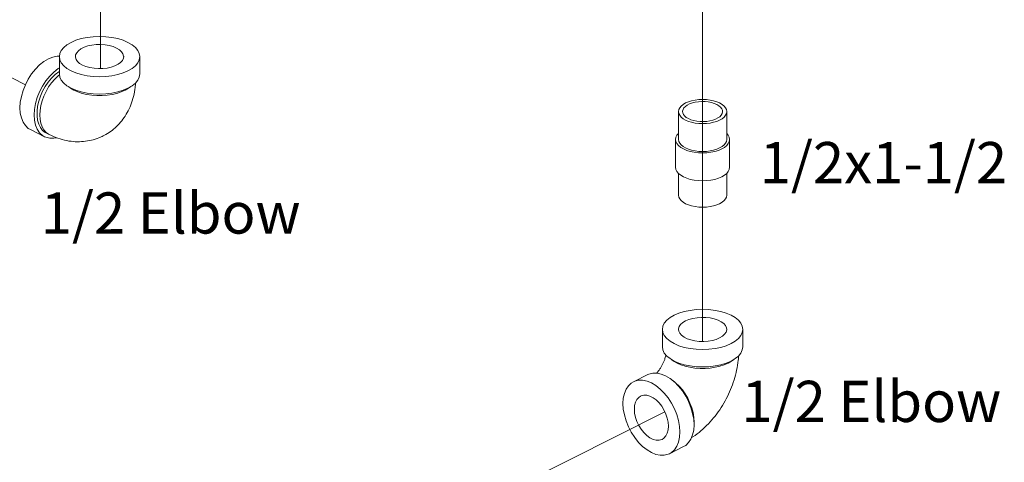
# Model space of a CAD drawing. Extents: x -0.7 to 69.7, y 12 to 77.7.
# Drawn here: x 27 to 38.5, y 28.8 to 33.9 of the extents above; entities that cross this region are included whole.
import ezdxf

# ---------------------------------------------------------------- set-up
doc = ezdxf.new("R2010")
doc.units = 0
doc.header["$LTSCALE"] = 1.21
doc.header["$MEASUREMENT"] = 0
doc.linetypes.add('CENTRE', pattern=[50.8, 31.75, -6.35, 6.35, -6.35])
doc.layers.get('0').update_dxf_attribs({"linetype": 'CONTINUOUS'})
doc.layers.add('4', color=4, linetype='CONTINUOUS')
doc.layers.add('CEN', color=3, linetype='CENTRE')
doc.styles.add('ROMANS', font='romans')

msp = doc.modelspace()

# ---------------------------------------------------------------- linework, layer by layer
at = {"color": 7, "linetype": 'Continuous', "lineweight": 20}
for p, q in [((27.454, 33.297), (27.454, 33.5)), ((28.391, 33.297), (28.391, 33.5)), ((28.26, 33.13), (28.221, 33.107)), ((28.286, 33.15), (28.26, 33.13)), ((34.673, 32.534), (34.673, 32.859)), ((35.235, 32.534), (35.235, 32.859)), ((27.116, 32.648), (27.282, 32.565)), ((27.336, 32.591), (27.303, 32.607)), ((34.639, 32.21), (34.639, 32.534)), ((35.269, 32.21), (35.269, 32.534)), ((34.673, 31.885), (34.673, 32.139)), ((35.235, 31.885), (35.235, 32.139)), ((34.485, 30.321), (34.485, 30.118)), ((35.423, 30.321), (35.423, 30.118)), ((34.591, 29.971), (34.616, 29.951)), ((34.616, 29.951), (34.656, 29.928)), ((34.314, 29.794), (34.148, 29.711)), ((34.575, 29.749), (34.523, 29.78)), ((34.733, 28.955), (34.567, 28.872))]:
    msp.add_line(p, q, dxfattribs=at)
for points in [[(27.454, 33.5), (27.46, 33.536), (27.477, 33.572), (27.505, 33.606), (27.543, 33.637), (27.591, 33.665)], [(28.391, 33.5), (28.385, 33.536), (28.368, 33.572), (28.34, 33.606), (28.302, 33.637), (28.254, 33.665), (28.198, 33.689), (28.135, 33.709), (28.067, 33.723), (27.996, 33.731), (27.922, 33.734), (27.849, 33.731), (27.778, 33.723), (27.71, 33.709), (27.647, 33.689), (27.591, 33.665)], [(28.121, 33.599), (28.081, 33.616), (28.036, 33.628), (27.987, 33.637), (27.935, 33.64), (27.884, 33.639), (27.833, 33.633), (27.786, 33.623), (27.743, 33.608), (27.706, 33.59), (27.677, 33.568), (27.656, 33.544), (27.644, 33.519), (27.641, 33.5)], [(28.121, 33.599), (28.155, 33.579), (28.18, 33.556), (28.196, 33.532), (28.203, 33.506), (28.204, 33.5)], [(27.116, 32.648), (27.091, 32.663), (27.058, 32.695), (27.031, 32.735), (27.011, 32.784), (26.998, 32.84), (26.994, 32.902), (26.998, 32.967), (27.011, 33.035), (27.031, 33.104), (27.058, 33.172), (27.091, 33.237), (27.131, 33.298), (27.175, 33.354), (27.223, 33.402), (27.274, 33.442), (27.326, 33.473)], [(27.454, 33.504), (27.428, 33.505), (27.378, 33.494), (27.326, 33.473)], [(28.254, 33.334), (28.198, 33.31), (28.135, 33.291), (28.067, 33.277), (27.996, 33.268), (27.922, 33.265), (27.849, 33.268), (27.778, 33.277), (27.71, 33.291), (27.647, 33.31), (27.591, 33.334), (27.543, 33.362), (27.505, 33.393), (27.477, 33.427), (27.46, 33.463), (27.454, 33.5)], [(27.641, 33.5), (27.642, 33.493), (27.649, 33.467), (27.665, 33.443), (27.69, 33.42), (27.724, 33.4)], [(28.204, 33.5), (28.201, 33.48), (28.189, 33.455), (28.168, 33.431), (28.139, 33.41), (28.102, 33.391), (28.059, 33.377), (28.012, 33.366), (27.961, 33.36), (27.909, 33.359), (27.858, 33.363), (27.809, 33.371), (27.764, 33.384), (27.724, 33.4)], [(28.254, 33.334), (28.302, 33.362), (28.34, 33.393), (28.368, 33.427), (28.385, 33.463), (28.391, 33.5)], [(27.282, 32.565), (27.257, 32.58), (27.223, 32.612), (27.196, 32.652), (27.176, 32.701), (27.164, 32.757), (27.16, 32.819), (27.164, 32.884), (27.176, 32.952), (27.196, 33.021), (27.223, 33.089), (27.257, 33.154), (27.297, 33.215), (27.341, 33.271), (27.389, 33.319), (27.44, 33.359), (27.454, 33.368)], [(27.303, 32.607), (27.289, 32.615), (27.258, 32.64), (27.233, 32.673), (27.214, 32.712), (27.201, 32.758), (27.194, 32.808), (27.194, 32.863), (27.201, 32.92), (27.214, 32.979), (27.233, 33.038), (27.258, 33.096), (27.289, 33.151), (27.324, 33.202), (27.362, 33.249), (27.404, 33.29), (27.447, 33.323), (27.454, 33.327)], [(28.254, 33.131), (28.198, 33.107), (28.135, 33.088), (28.067, 33.074), (27.996, 33.065), (27.922, 33.062), (27.849, 33.065), (27.778, 33.074), (27.71, 33.088), (27.647, 33.107), (27.591, 33.131), (27.543, 33.159), (27.505, 33.19), (27.477, 33.224), (27.46, 33.26), (27.454, 33.297)], [(28.254, 33.131), (28.302, 33.159), (28.34, 33.19), (28.368, 33.224), (28.385, 33.26), (28.391, 33.297)], [(27.336, 32.591), (27.329, 32.594), (27.299, 32.616), (27.274, 32.645), (27.253, 32.68), (27.239, 32.722), (27.229, 32.768), (27.226, 32.819), (27.229, 32.872), (27.239, 32.928), (27.253, 32.984), (27.274, 33.04), (27.299, 33.094), (27.329, 33.146), (27.363, 33.195), (27.401, 33.238), (27.441, 33.276), (27.455, 33.287)], [(28.221, 33.107), (28.175, 33.087), (28.125, 33.071), (28.07, 33.058), (28.012, 33.05), (27.953, 33.046), (27.892, 33.046), (27.833, 33.05), (27.775, 33.058), (27.72, 33.071), (27.67, 33.087), (27.624, 33.107), (27.585, 33.13), (27.559, 33.15)], [(35.153, 32.959), (35.119, 32.973), (35.082, 32.984), (35.041, 32.993), (34.998, 32.998), (34.954, 33), (34.91, 32.998), (34.867, 32.993), (34.826, 32.984), (34.789, 32.973), (34.755, 32.959), (34.727, 32.942), (34.704, 32.923), (34.687, 32.903), (34.676, 32.881), (34.673, 32.859)], [(35.119, 32.942), (35.09, 32.954), (35.057, 32.964), (35.021, 32.971), (34.983, 32.975), (34.945, 32.976), (34.906, 32.973), (34.869, 32.968), (34.835, 32.959), (34.803, 32.948), (34.776, 32.934), (34.754, 32.919), (34.737, 32.901), (34.726, 32.883), (34.721, 32.864), (34.721, 32.859)], [(35.153, 32.959), (35.182, 32.942), (35.205, 32.923), (35.222, 32.903), (35.232, 32.881), (35.235, 32.859)], [(34.673, 32.859), (34.676, 32.837), (34.687, 32.816), (34.704, 32.795), (34.727, 32.776), (34.755, 32.76)], [(34.721, 32.859), (34.723, 32.845), (34.731, 32.826), (34.745, 32.808), (34.764, 32.791), (34.789, 32.777)], [(35.235, 32.859), (35.232, 32.837), (35.222, 32.816), (35.205, 32.795), (35.182, 32.776), (35.153, 32.76), (35.119, 32.745), (35.082, 32.734), (35.041, 32.725), (34.998, 32.72), (34.954, 32.718), (34.91, 32.72), (34.867, 32.725), (34.826, 32.734), (34.789, 32.745), (34.755, 32.76)], [(35.187, 32.859), (35.187, 32.854), (35.182, 32.835), (35.171, 32.817), (35.155, 32.799), (35.132, 32.784), (35.105, 32.77), (35.074, 32.759), (35.039, 32.75), (35.002, 32.745), (34.964, 32.743), (34.925, 32.743), (34.888, 32.747), (34.852, 32.754), (34.819, 32.764), (34.789, 32.777)], [(35.119, 32.942), (35.144, 32.927), (35.164, 32.91), (35.178, 32.892), (35.186, 32.874), (35.187, 32.859)], [(27.423, 32.554), (27.389, 32.547), (27.341, 32.547), (27.297, 32.559), (27.282, 32.565)], [(34.673, 32.605), (34.655, 32.583), (34.643, 32.559), (34.639, 32.534)], [(34.639, 32.534), (34.643, 32.51), (34.655, 32.486), (34.673, 32.463), (34.699, 32.442), (34.731, 32.423)], [(34.673, 32.534), (34.676, 32.512), (34.687, 32.491), (34.704, 32.47), (34.727, 32.452), (34.755, 32.435)], [(35.269, 32.534), (35.265, 32.51), (35.254, 32.486), (35.235, 32.463), (35.209, 32.442), (35.177, 32.423), (35.139, 32.407), (35.097, 32.394), (35.051, 32.385), (35.003, 32.379), (34.954, 32.377), (34.905, 32.379), (34.857, 32.385), (34.811, 32.394), (34.769, 32.407), (34.731, 32.423)], [(35.235, 32.534), (35.232, 32.512), (35.222, 32.491), (35.205, 32.47), (35.182, 32.452), (35.153, 32.435), (35.119, 32.421), (35.082, 32.409), (35.041, 32.401), (34.998, 32.395), (34.954, 32.394), (34.91, 32.395), (34.867, 32.401), (34.826, 32.409), (34.789, 32.421), (34.755, 32.435)], [(35.235, 32.605), (35.254, 32.583), (35.265, 32.559), (35.269, 32.534)], [(34.639, 32.21), (34.643, 32.185), (34.655, 32.161), (34.673, 32.138), (34.699, 32.117), (34.731, 32.098)], [(35.269, 32.21), (35.265, 32.185), (35.254, 32.161), (35.235, 32.138), (35.209, 32.117), (35.177, 32.098), (35.139, 32.082), (35.097, 32.069), (35.051, 32.06), (35.003, 32.054), (34.954, 32.052), (34.905, 32.054), (34.857, 32.06), (34.811, 32.069), (34.769, 32.082), (34.731, 32.098)], [(34.673, 31.885), (34.676, 31.863), (34.687, 31.841), (34.704, 31.821), (34.727, 31.802), (34.755, 31.785)], [(35.235, 31.885), (35.232, 31.863), (35.222, 31.841), (35.205, 31.821), (35.182, 31.802), (35.153, 31.785), (35.119, 31.771), (35.082, 31.76), (35.041, 31.751), (34.998, 31.746), (34.954, 31.744), (34.91, 31.746), (34.867, 31.751), (34.826, 31.76), (34.789, 31.771), (34.755, 31.785)], [(35.286, 30.486), (35.23, 30.51), (35.167, 30.529), (35.099, 30.543), (35.027, 30.552), (34.954, 30.555), (34.881, 30.552), (34.809, 30.543), (34.741, 30.529), (34.679, 30.51), (34.623, 30.486), (34.575, 30.458), (34.536, 30.427), (34.508, 30.393), (34.491, 30.357), (34.485, 30.321)], [(35.235, 30.321), (35.233, 30.34), (35.221, 30.365), (35.2, 30.389), (35.171, 30.41), (35.134, 30.429), (35.091, 30.443), (35.044, 30.454), (34.993, 30.46), (34.941, 30.461), (34.89, 30.457), (34.841, 30.449), (34.795, 30.437), (34.755, 30.42)], [(35.286, 30.486), (35.333, 30.458), (35.372, 30.427), (35.4, 30.393), (35.417, 30.357), (35.423, 30.321)], [(34.485, 30.321), (34.491, 30.284), (34.508, 30.248), (34.536, 30.214), (34.575, 30.183), (34.623, 30.155)], [(35.423, 30.321), (35.417, 30.284), (35.4, 30.248), (35.372, 30.214), (35.333, 30.183), (35.286, 30.155), (35.23, 30.131), (35.167, 30.112), (35.099, 30.098), (35.027, 30.089), (34.954, 30.086), (34.881, 30.089), (34.809, 30.098), (34.741, 30.112), (34.679, 30.131), (34.623, 30.155)], [(34.673, 30.321), (34.673, 30.327), (34.68, 30.353), (34.697, 30.377), (34.722, 30.4), (34.755, 30.42)], [(35.153, 30.221), (35.113, 30.205), (35.068, 30.192), (35.019, 30.184), (34.967, 30.18), (34.915, 30.181), (34.865, 30.187), (34.817, 30.198), (34.774, 30.212), (34.738, 30.231), (34.708, 30.252), (34.687, 30.276), (34.676, 30.301), (34.673, 30.321)], [(35.153, 30.221), (35.186, 30.241), (35.211, 30.264), (35.228, 30.288), (35.235, 30.314), (35.235, 30.321)], [(34.485, 30.118), (34.491, 30.081), (34.508, 30.045), (34.536, 30.011), (34.575, 29.98), (34.623, 29.952)], [(35.423, 30.118), (35.417, 30.081), (35.4, 30.045), (35.372, 30.011), (35.333, 29.98), (35.286, 29.952), (35.23, 29.928), (35.167, 29.909), (35.099, 29.895), (35.027, 29.886), (34.954, 29.883), (34.881, 29.886), (34.809, 29.895), (34.741, 29.909), (34.679, 29.928), (34.623, 29.952)], [(34.656, 29.928), (34.701, 29.908), (34.752, 29.892), (34.807, 29.879), (34.864, 29.871), (34.924, 29.867), (34.984, 29.867), (35.044, 29.871), (35.102, 29.879), (35.156, 29.892), (35.207, 29.908), (35.252, 29.928), (35.292, 29.951), (35.318, 29.971)], [(34.314, 29.794), (34.328, 29.8), (34.373, 29.811), (34.421, 29.812), (34.471, 29.801), (34.523, 29.78)], [(34.733, 28.955), (34.758, 28.97), (34.791, 29.002), (34.819, 29.042), (34.838, 29.091), (34.851, 29.147), (34.855, 29.209), (34.851, 29.274), (34.838, 29.342), (34.819, 29.411), (34.791, 29.479), (34.758, 29.544), (34.718, 29.605), (34.674, 29.661), (34.626, 29.709), (34.575, 29.749)], [(34.358, 28.886), (34.306, 28.917), (34.255, 28.957), (34.207, 29.005), (34.163, 29.061), (34.123, 29.122), (34.089, 29.187), (34.062, 29.255), (34.042, 29.324), (34.03, 29.392), (34.026, 29.457), (34.03, 29.519), (34.042, 29.575), (34.062, 29.624), (34.089, 29.664), (34.123, 29.696), (34.148, 29.711)], [(34.148, 29.711), (34.163, 29.717), (34.207, 29.729), (34.255, 29.729), (34.306, 29.718), (34.358, 29.698)], [(34.567, 28.872), (34.592, 28.887), (34.626, 28.919), (34.653, 28.96), (34.673, 29.009), (34.685, 29.064), (34.689, 29.126), (34.685, 29.191), (34.673, 29.259), (34.653, 29.328), (34.626, 29.396), (34.592, 29.461), (34.552, 29.523), (34.508, 29.578), (34.46, 29.626), (34.409, 29.667), (34.358, 29.698)], [(34.595, 29.734), (34.599, 29.731), (34.64, 29.7), (34.68, 29.661), (34.718, 29.618), (34.752, 29.569), (34.782, 29.518), (34.807, 29.463), (34.828, 29.407), (34.843, 29.351), (34.852, 29.295), (34.855, 29.242), (34.854, 29.225)], [(34.232, 29.543), (34.211, 29.529), (34.188, 29.504), (34.172, 29.472), (34.162, 29.434), (34.159, 29.391)], [(34.556, 29.192), (34.553, 29.239), (34.543, 29.287), (34.527, 29.335), (34.504, 29.382), (34.477, 29.426), (34.446, 29.465), (34.412, 29.499), (34.376, 29.525), (34.339, 29.543), (34.303, 29.553), (34.269, 29.554), (34.238, 29.546), (34.232, 29.543)], [(34.483, 29.04), (34.477, 29.037), (34.446, 29.029), (34.412, 29.03), (34.376, 29.04), (34.339, 29.058), (34.303, 29.085), (34.269, 29.118), (34.238, 29.157), (34.211, 29.201), (34.188, 29.248), (34.172, 29.296), (34.162, 29.345), (34.159, 29.391)], [(34.556, 29.192), (34.553, 29.149), (34.543, 29.111), (34.527, 29.079), (34.504, 29.054), (34.483, 29.04)], [(34.358, 28.886), (34.409, 28.865), (34.46, 28.854), (34.508, 28.855), (34.552, 28.866), (34.567, 28.872)]]:
    msp.add_lwpolyline(points, dxfattribs=at)
for points in [[(28.342, 33.191), (28.338, 33.141), (28.318, 33.034), (28.287, 32.937), (28.246, 32.847), (28.195, 32.769), (28.136, 32.7), (28.069, 32.64), (27.995, 32.591), (27.965, 32.575)], [(27.965, 32.575), (27.915, 32.552), (27.828, 32.525), (27.736, 32.51), (27.64, 32.508), (27.54, 32.52), (27.438, 32.548), (27.336, 32.591)], [(34.419, 29.812), (34.433, 29.828), (34.452, 29.854), (34.471, 29.883), (34.488, 29.915), (34.503, 29.948), (34.515, 29.98), (34.523, 30.01), (34.526, 30.024)], [(34.826, 29.06), (34.842, 29.07), (34.935, 29.14), (35.022, 29.222), (35.101, 29.312), (35.17, 29.41), (35.23, 29.513), (35.281, 29.62), (35.321, 29.732), (35.351, 29.846), (35.37, 29.962), (35.374, 30.012)]]:
    msp.add_spline(points, degree=3, dxfattribs=at)
at = {"layer": 'CEN', "color": 7, "lineweight": 20}
for p, q in [((27.931, 43.572), (27.932, 33.36)), ((34.954, 43.473), (34.955, 30.18)), ((26.463, 33.47), (27.058, 33.172)), ((30.465, 27.333), (34.515, 29.359))]:
    msp.add_line(p, q, dxfattribs=at)

# ---------------------------------------------------------------- texts
at = {"layer": '4', "color": 7, "lineweight": 20, "style": 'ROMANS'}
for s, p in [('1/2x1-1/2', (35.621, 32.024)), ('1/2 Elbow', (27.238, 31.437)), ('1/2 Elbow', (35.407, 29.242))]:
    msp.add_text(s, height=0.48, dxfattribs=at).set_placement(p)

doc.saveas('drawing.dxf')
